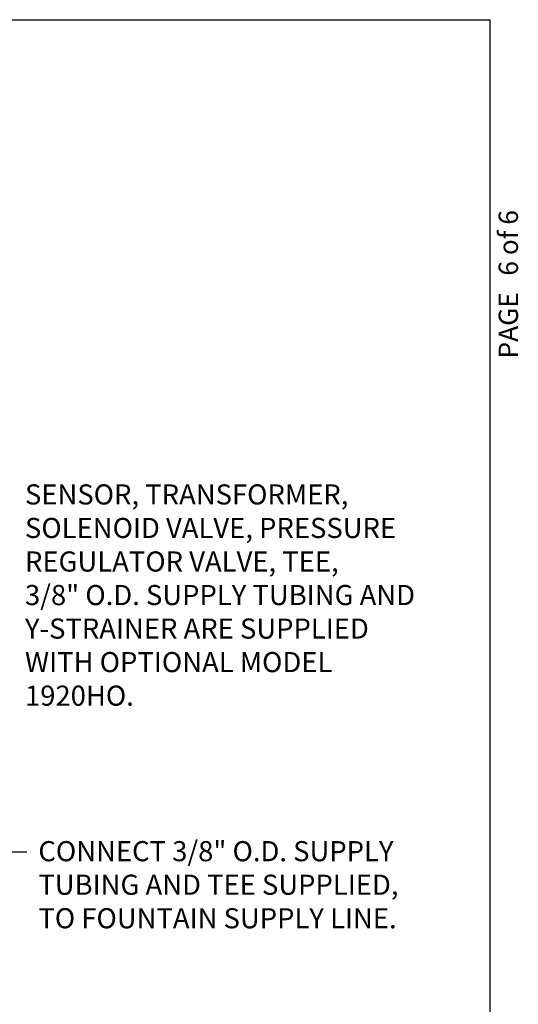
# Model space of a CAD drawing. Extents: x 0.1 to 10.6, y 0 to 7.8.
# Drawn here: x 8 to 10.6, y 2.7 to 7.8 of the extents above; entities that cross this region are included whole.
import ezdxf
from ezdxf.enums import TextEntityAlignment as Align

# ---------------------------------------------------------------- set-up
doc = ezdxf.new("R2010")
doc.units = 0
doc.header["$MEASUREMENT"] = 0
doc.layers.get('0').update_dxf_attribs({"color": 1, "linetype": 'CONTINUOUS'})
for name, color, linetype in [('DIM1', 1, 'CONTINUOUS'), ('TXT', 4, 'CONTINUOUS'), ('zBORDER', 8, 'CONTINUOUS'), ('zPAGE', 4, 'CONTINUOUS'), ('zPAGE ROTATE', 4, 'CONTINUOUS')]:
    doc.layers.add(name, color=color, linetype=linetype)
doc.styles.add('ARIAL', font='ARIAL.TTF')
doc.styles.add('SLDTEXTSTYLE0', font='ARIAL.TTF', dxfattribs={"width": 0.948})
doc.styles.get("Standard").update_dxf_attribs({"font": 'simplex.shx'})
doc.dimstyles.new('SLDDIMSTYLE1', dxfattribs={"dimtxt": 0.18, "dimasz": 0.12, "dimexe": 0, "dimexo": 0.0625, "dimgap": 0, "dimtad": 0, "dimtih": 1, "dimtoh": 1, "dimdec": 0, "dimrnd": 1e-09, "dimzin": 0, "dimdsep": 46, "dimlunit": 5, "dimtxsty": 'Standard', "dimsah": 1, "dimcen": 0.09, "dimadec": 0, "dimazin": 0, "dimtfac": 0.12, "dimtdec": 0, "dimtofl": 0, "dimtmove": 0, "dimatfit": 3, "dimfxl": 1, "dimfrac": 2, "dimtolj": 1, "dimtzin": 0, "dimarcsym": 0})

# ---------------------------------------------------------------- blocks, each defined once
blk = doc.blocks.new('A SIZE_INST')
at = {"layer": 'zBORDER'}
for p in [(0.2638, 7.7875), (10.4563, 0.1725)]:
    blk.add_line(p, (10.4563, 7.7875), dxfattribs=at)
at = {"layer": 'zBORDER', "color": 4, "style": 'ARIAL'}
for tag, height, p in [('#1', 0.045, (6.4193, 0.5197)), ('#2', 0.045, (6.8239, 0.5155)), ('REVNAME', 0.045, (7.0574, 0.5158)), ('PART#', 0.07, (10.1105, 0.4999)), ('MODEL(S)', 0.08, (8.4981, 0.4525)), ('NAME1', 0.045, (6.4588, 0.364)), ('NAME2', 0.045, (7.0567, 0.3632)), ('TITLE:', 0.08, (8.4959, 0.3278)), ('REV.', 0.07, (10.1282, 0.3073)), ('NAME3', 0.045, (6.4999, 0.2116)), ('1', 0.0504, (10.0824, 0.2116)), ('X', 0.0504, (10.3312, 0.2116))]:
    blk.add_attdef(tag, text='', height=height, dxfattribs=at).set_placement(p, align=Align.MIDDLE_CENTER)
at = {"layer": 'zBORDER', "color": 4, "style": 'ARIAL', "width": 0.9}
for tag, p in [('DATE2', (6.9573, 0.2116)), ('SC', (7.5641, 0.2116)), ('DWG.TYPE', (8.879, 0.2116))]:
    blk.add_attdef(tag, text='', height=0.045, dxfattribs=at).set_placement(p, align=Align.MIDDLE_CENTER)
at = {"layer": 'zBORDER', "color": 4, "style": 'ARIAL'}
blk.add_attdef('YR', (0.5148, 0.0298), '', height=0.1, dxfattribs=at)
at = {"layer": 'zPAGE', "color": 4, "style": 'ARIAL'}
blk.add_text('PAGE', height=0.1, rotation=90, dxfattribs=at).set_placement((10.6009, 6.0329))
blk.add_attdef("PG#'S", (10.6009, 6.462), '', height=0.1, rotation=90, dxfattribs=at)
at = {"layer": 'zPAGE ROTATE', "color": 4, "style": 'ARIAL'}
blk.add_attdef("PG#'S", (0.1318, 1.5318), '', height=0.1, rotation=270, dxfattribs=at)

msp = doc.modelspace()

# ---------------------------------------------------------------- block references
ref = msp.add_blockref('A SIZE_INST', (0, 0))
ref.add_attrib("PG#'S", '6 of 6', (10.6009, 6.462), dxfattribs={"layer": 'zPAGE', "color": 4, "height": 0.1, "rotation": 90, "style": 'ARIAL'})

# ---------------------------------------------------------------- texts
at = {"layer": 'TXT', "char_height": 0.104167, "attachment_point": 2, "style": 'SLDTEXTSTYLE0'}
for s, insert, width in [('{\\pxql;SENSOR, TRANSFORMER,\\PSOLENOID VALVE, PRESSURE REGULATOR VALVE, TEE,\\P3/8" O.D. SUPPLY TUBING AND Y-STRAINER ARE SUPPLIED WITH OPTIONAL MODEL 1920HO.}', (9.0864, 5.3813), 2.0777), ('{\\pxql;CONNECT 3/8" O.D. SUPPLY TUBING AND TEE SUPPLIED, TO FOUNTAIN SUPPLY LINE.}', (9.077, 3.534), 1.920207)]:
    msp.add_mtext(s, dxfattribs=dict(at, insert=insert, width=width))

# ---------------------------------------------------------------- leaders
at = {"layer": 'DIM1'}
msp.add_leader([(7.2513, 4.3968), (7.9628, 3.4781), (8.0578, 3.4781)], dimstyle='SLDDIMSTYLE1', dxfattribs=at)

doc.saveas('drawing.dxf')
